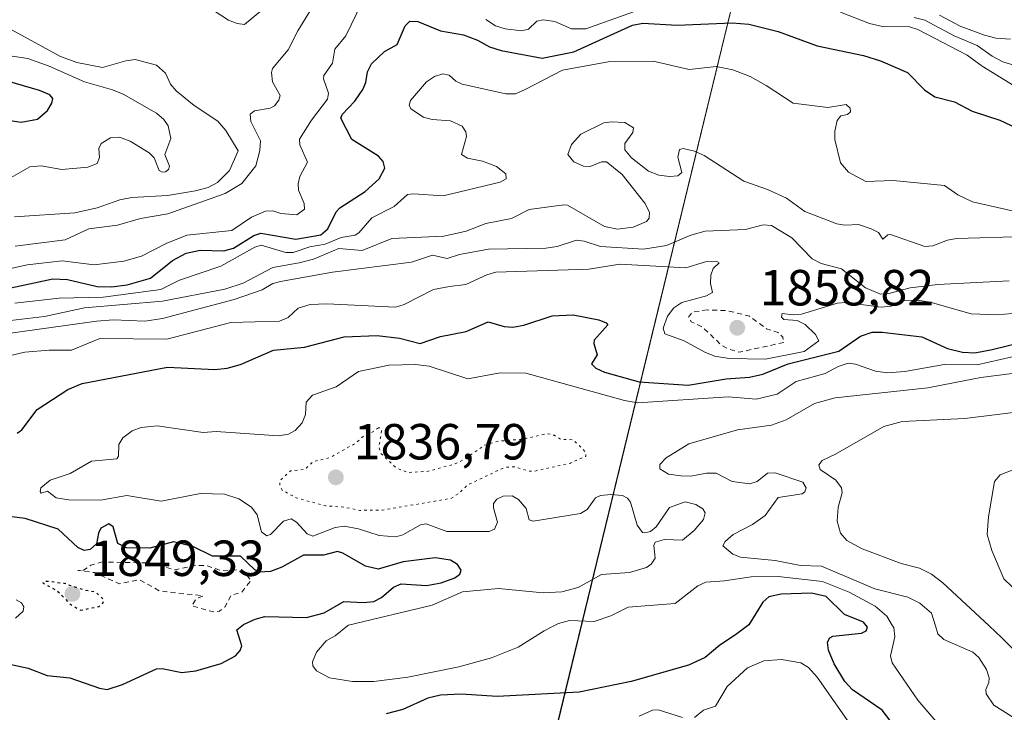
# Model space of a CAD drawing. Units: metres. Extents: x 681881 to 685390, y 4753994 to 4756381.
# Drawn here: x 682407 to 682601, y 4755484 to 4755621 of the extents above; entities that cross this region are included whole.
import ezdxf

# ---------------------------------------------------------------- set-up
doc = ezdxf.new("R2010")
doc.units = ezdxf.units.M
doc.header["$MEASUREMENT"] = 0
doc.linetypes.add('DGN Style 2', pattern=[1.648017, 0.98881, -0.659207])
doc.linetypes.add('DGN Style 5', pattern=[1.153612, 0.494405, -0.659207])
for name, color, linetype, lineweight in [('Curva de nivel auxiliar', 30, 'DGN Style 2', 0), ('Curva de nivel maestra', 30, 'Continuous', 30), ('Curva de nivel maestra depresión', 30, 'DGN Style 5', 30), ('Curva de nivel normal', 30, 'Continuous', 0), ('Curva de nivel normal depresión', 30, 'DGN Style 5', 0), ('Espacio natural protegido', 121, 'Continuous', 13), ('Espacio natural protegido CxS', 121, 'Continuous', 0), ('Municipio CxS', 4, 'Continuous', 0), ('Punto de cota en terreno', 7, 'Continuous', 0), ('Rótulo de punto de cota en terreno', 7, 'Continuous', 0)]:
    doc.layers.add(name, color=color, linetype=linetype, lineweight=lineweight)
doc.styles.add('Style-Arial', font='txt')

# ---------------------------------------------------------------- blocks, each defined once
blk = doc.blocks.new('5PATER')
at = {"layer": 'Municipio CxS', "linetype": 'Continuous', "lineweight": 0}
h = blk.add_hatch(color=51, dxfattribs=at)
edge = h.paths.add_edge_path()
edge.add_ellipse((0, 0), major_axis=(-0.11, -0.111), ratio=0.999422, start_angle=0, end_angle=360)

msp = doc.modelspace()

# ---------------------------------------------------------------- linework, layer by layer
at = {"layer": 'Curva de nivel auxiliar', "color": 30, "linetype": 'DGN Style 2', "lineweight": 0, "flags": 128}
for points, elevation in [([(682542.53, 4755563.91), (682539.58, 4755563.51), (682538.84, 4755562.52), (682539.36, 4755561.57), (682541.61, 4755560.53), (682545.16, 4755557.1), (682546.36, 4755556.35), (682548.78, 4755555.56), (682557.66, 4755557.5), (682557.43, 4755558.56), (682556.54, 4755559.46), (682554.23, 4755560.21), (682550.83, 4755562.68), (682546.49, 4755563.77), (682542.53, 4755563.91)], 1857.5), ([(682423.18, 4755514.16), (682420.83, 4755513.53), (682419.4, 4755512.53), (682418.32, 4755512.5), (682421.59, 4755512.06), (682426.55, 4755509.87), (682430.43, 4755510.67), (682434.45, 4755508.43), (682443.05, 4755507.48), (682441.64, 4755506.89), (682440.8, 4755505.47), (682445.24, 4755504.27), (682446.26, 4755504.48), (682447.35, 4755505.34), (682448.6, 4755507.61), (682450.6, 4755508.17), (682452.48, 4755510.5), (682451.65, 4755511.56), (682449.74, 4755512.61), (682446.51, 4755512.46), (682443.59, 4755513.5), (682441.37, 4755513.45), (682437.44, 4755512.59), (682432.55, 4755513.96), (682423.18, 4755514.16)], 1852.5)]:
    msp.add_lwpolyline(points, dxfattribs=dict(at, elevation=elevation))
at = {"layer": 'Curva de nivel maestra', "color": 30, "linetype": 'Continuous', "lineweight": 30, "flags": 128}
for points, elevation in [([(682402.23, 4755567.7101), (682413.38, 4755570.0701), (682416.26, 4755569.9301), (682422.12, 4755568.5301), (682424.92, 4755568.4701), (682428.04, 4755568.8601), (682432.62, 4755570.1801), (682436.96, 4755573.6901), (682439.66, 4755575.0901), (682442.45, 4755575.7101), (682447.13, 4755575.5801), (682449.02, 4755576.1401), (682453.06, 4755578.5801), (682454.43, 4755579.0801), (682461.3, 4755577.8801), (682466.27, 4755578.7601), (682467.65, 4755579.9401), (682469.28, 4755583.2701), (682469.99, 4755584.0901), (682475, 4755587.2901), (682477.74, 4755589.7901), (682478.91, 4755591.8801), (682478.54, 4755593.2201), (682477.64, 4755594.2601), (682472.37, 4755597.5901), (682470.2, 4755601.7701), (682470.47, 4755602.4901), (682472.98, 4755605.1101), (682474.57, 4755607.4201), (682475.14, 4755608.8001), (682475.46, 4755610.9301), (682476.28, 4755612.4701), (682478.79, 4755614.9601), (682481.32, 4755616.2901), (682482.93, 4755620.0101), (682483.81, 4755620.9401), (682485.41, 4755620.8201), (682489.87, 4755619.0101), (682494.4, 4755618.1901), (682497.18, 4755617.1601), (682499.56, 4755615.8601), (682501.84, 4755615.1601), (682509.94, 4755613.5901), (682516.2, 4755614.8501), (682527.8, 4755620.1201), (682529.79, 4755620.5101), (682536.6, 4755620.1201), (682547.41, 4755620.6001), (682550.7, 4755620.3501), (682556.55, 4755618.8701), (682564.23, 4755616.0501), (682573.34, 4755614.1301), (682576.72, 4755613.1101), (682582.02, 4755610.8101), (682585.42, 4755607.3401), (682587.43, 4755605.9701), (682591.34, 4755605.0001), (682594.78, 4755603.1301), (682600.26, 4755601.3601), (682607.96, 4755597.7401)], 1875), ([(682404.07, 4755601.4401), (682407.12, 4755600.9501), (682410.35, 4755601.5901), (682412.32, 4755603.3101), (682413.16, 4755604.7001), (682413.35, 4755605.6201), (682412.78, 4755606.3501), (682410.72, 4755607.2501), (682398, 4755610.9401)], 1900), ([(682406.3, 4755539.5801), (682407.23, 4755540.2601), (682410.24, 4755544.2501), (682416.31, 4755548.1801), (682419.17, 4755549.3801), (682435.98, 4755552.6001), (682445.31, 4755552.1801), (682447.79, 4755552.4101), (682450.37, 4755553.1201), (682456.89, 4755555.9501), (682463.03, 4755556.5501), (682470.84, 4755558.5801), (682477.38, 4755558.8901), (682481.75, 4755558.3301), (682485.86, 4755557.2701), (682489.87, 4755558.6501), (682494.93, 4755559.6701), (682499.28, 4755561.5401), (682502.45, 4755560.6201), (682504.14, 4755560.5101), (682506.33, 4755560.9301), (682511.89, 4755562.7501), (682516.04, 4755562.9701), (682521.13, 4755561.9501), (682522.54, 4755561.3801), (682522.88, 4755560.9501), (682520.18, 4755557.9701), (682520.11, 4755557.3201), (682520.82, 4755555.0801), (682519.65, 4755553.2901), (682520.56, 4755552.4301), (682522.21, 4755551.6001), (682529.11, 4755549.6901), (682538.76, 4755549.0501), (682546.25, 4755550.3201), (682550.88, 4755550.6301), (682553.52, 4755551.2301), (682558.47, 4755553.2501), (682568.51, 4755555.8001), (682572.76, 4755558.7201), (682575.07, 4755559.5101), (682577.02, 4755559.5401), (682584.88, 4755558.6001), (682589.92, 4755556.3201), (682592.89, 4755555.5501), (682595.32, 4755555.4401), (682598.75, 4755556.1201), (682604.93, 4755557.6401)], 1850), ([(682400.78, 4755494.8401), (682408.47, 4755493.1801), (682412.23, 4755491.7601), (682416.71, 4755491.3201), (682422.59, 4755489.2201), (682424.08, 4755489.0201), (682427.12, 4755489.9501), (682433.82, 4755493.0601), (682434.91, 4755493.1301), (682438.8, 4755492.3201), (682441.57, 4755492.7001), (682446.58, 4755494.1301), (682449.4, 4755495.6601), (682450.35, 4755496.7001), (682450.64, 4755497.5801), (682449.7, 4755500.7701), (682451, 4755501.8001), (682453.31, 4755502.8801), (682455.2, 4755503.3701), (682463.45, 4755503.2201), (682466.91, 4755504.1301), (682470.78, 4755506.3901), (682474.66, 4755506.1701), (682476.71, 4755506.3701), (682478.2, 4755507.1401), (682480.61, 4755509.1601), (682482.09, 4755509.8401), (682487.13, 4755509.4901), (682490.03, 4755510.0701), (682492.72, 4755511.0401), (682493.69, 4755511.7601), (682493.92, 4755512.5401), (682493.22, 4755513.6501), (682491.85, 4755514.5101), (682488.83, 4755514.9601), (682482.51, 4755514.2201), (682477.59, 4755512.7201), (682475.08, 4755513.3301), (682470.62, 4755515.9301), (682469.52, 4755516.2401), (682466.76, 4755515.4901), (682462.83, 4755515.4901), (682458.54, 4755513.1701), (682456.32, 4755512.2501), (682454.09, 4755512.1401), (682453.2, 4755512.6101), (682450.38, 4755515.3001), (682444.86, 4755515.2801), (682441, 4755517.1901), (682437.16, 4755518.1101), (682432.51, 4755516.9201), (682427.88, 4755516.9401), (682426.19, 4755517.8301), (682425.28, 4755521.1301), (682424.43, 4755521.7101), (682422.85, 4755520.8501), (682422.35, 4755519.8801), (682421.98, 4755517.7201), (682420.72, 4755516.6101), (682419.53, 4755516.4301), (682418.32, 4755517.0101), (682414.43, 4755520.6101), (682407.93, 4755522.7301), (682403.09, 4755523.3501)], 1850), ([(682580.24, 4755480.7301), (682577.05, 4755484.9201), (682571.18, 4755488.9401), (682569.69, 4755490.5401), (682567.6, 4755494.0401), (682566.42, 4755496.7601), (682566.25, 4755498.3001), (682566.7, 4755499.1601), (682567.31, 4755499.5401), (682572.99, 4755500.1301), (682573.89, 4755500.5601), (682574.12, 4755501.2701), (682573.35, 4755502.2501), (682569.61, 4755503.7801), (682565.96, 4755507.3401), (682563.1, 4755508.0001), (682557.09, 4755507.8401), (682554.7, 4755507.2601), (682553.52, 4755506.2501), (682550.72, 4755501.7601), (682548.07, 4755499.7901), (682544.98, 4755497.7501), (682542.14, 4755495.3201), (682538.84, 4755493.8101), (682527.53, 4755490.6001), (682517.24, 4755488.4501), (682501.09, 4755487.5801), (682493.95, 4755488.0601), (682489.89, 4755487.8401), (682487.38, 4755487.2601), (682482.42, 4755485.0601), (682479.17, 4755484.2001)], 1850)]:
    msp.add_lwpolyline(points, dxfattribs=dict(at, elevation=elevation))
at = {"layer": 'Curva de nivel maestra depresión', "color": 30, "linetype": 'DGN Style 5', "lineweight": 30, "elevation": 1850, "flags": 128}
msp.add_lwpolyline([(682418.8, 4755504.6301), (682422.44, 4755505.3901), (682423.15, 4755505.9101), (682423.49, 4755506.6901), (682421.85, 4755508.1901), (682419.73, 4755508.5301), (682415.69, 4755509.9001), (682412.21, 4755510.3301), (682411.47, 4755510.2401), (682411.4, 4755509.9701), (682414.22, 4755508.5201), (682416.67, 4755505.9301), (682418.8, 4755504.6301)], dxfattribs=at)
at = {"layer": 'Curva de nivel normal', "color": 30, "linetype": 'Continuous', "lineweight": 0, "flags": 128}
for points, elevation in [([(682401.16, 4755571.25), (682408.29, 4755572.85), (682415.21, 4755573.59), (682421.52, 4755572.84), (682427.36, 4755573.55), (682430.83, 4755574.53), (682435.73, 4755577.01), (682439.83, 4755578.66), (682448.66, 4755579.6), (682452.6, 4755582.21), (682455.35, 4755583.41), (682456.76, 4755583.5), (682458.37, 4755582.96), (682461.52, 4755582.66), (682463.06, 4755583.83), (682462.97, 4755584.9), (682461.88, 4755587.56), (682461.78, 4755588.81), (682462.09, 4755590.28), (682463.63, 4755593.11), (682462.08, 4755596.52), (682462.07, 4755597.6), (682464.41, 4755601.39), (682467.6, 4755605.52), (682467.76, 4755606.7), (682466.78, 4755609.53), (682466.83, 4755610.18), (682468.57, 4755612.64), (682469.03, 4755615.38), (682471.21, 4755618.02), (682474.27, 4755624.39)], 1880), ([(682405.91, 4755576.5), (682415.82, 4755577.78), (682420.46, 4755579.94), (682426.11, 4755580.67), (682430.65, 4755581.94), (682436.06, 4755582.86), (682447.38, 4755586.88), (682450.68, 4755588.87), (682453.41, 4755592.38), (682454.2, 4755595.42), (682454.32, 4755597.31), (682452.46, 4755601.12), (682452.29, 4755602.56), (682453.17, 4755603.22), (682456.25, 4755603.77), (682457.08, 4755604.22), (682457.99, 4755605.35), (682458.22, 4755606.23), (682456.72, 4755608.94), (682456.5, 4755610.78), (682456.74, 4755611.56), (682459.84, 4755615.27), (682461.69, 4755619), (682465.37, 4755625.02)], 1885), ([(682441.04, 4755625.73), (682448.05, 4755621.14), (682449.74, 4755620.43), (682451.17, 4755620.27), (682456.53, 4755624.64)], 1890), ([(682498.79, 4755621.25), (682500.71, 4755620.03), (682502.65, 4755619.4), (682505.86, 4755619), (682507.24, 4755619.33), (682508.9, 4755620.94), (682510.15, 4755621.17), (682512.46, 4755620.85), (682515.7, 4755619.4), (682518.56, 4755619.42), (682529.83, 4755623.42)], 1880), ([(682568.84, 4755622.72), (682574.54, 4755620.45), (682577.12, 4755619.86), (682582.47, 4755619.8), (682584.06, 4755619.29), (682593.81, 4755614.22), (682596.79, 4755612.01), (682603.08, 4755608.13)], 1880), ([(682583.39, 4755621.63), (682585.45, 4755621.13), (682591.26, 4755618), (682595.8, 4755616.13), (682598.73, 4755614.02), (682600.88, 4755612.92), (682603.66, 4755612.04)], 1885), ([(682588.35, 4755622.11), (682592.46, 4755619.91), (682597.21, 4755618.17), (682599.51, 4755617.56), (682602.36, 4755617.37)], 1890), ([(682405.81, 4755582.28), (682417.72, 4755583.09), (682422.14, 4755584.05), (682426.58, 4755585.64), (682428.96, 4755586.08), (682436.02, 4755586.49), (682441.49, 4755587.4), (682444.02, 4755588.1), (682445.86, 4755589.04), (682448.25, 4755591.42), (682449.94, 4755595.3), (682447.53, 4755599.31), (682445.94, 4755601.15), (682441.26, 4755604.3), (682437.69, 4755607.14), (682436.56, 4755608.47), (682435.58, 4755610.66), (682433.85, 4755612.22), (682429.63, 4755613.34), (682427.74, 4755613.12), (682423.18, 4755611.77), (682418.09, 4755612.79), (682414.72, 4755614.02), (682405, 4755619.33)], 1890), ([(682400.47, 4755614.73), (682408.4, 4755613.52), (682412.62, 4755612.03), (682419.61, 4755608.97), (682425.12, 4755607.38), (682427.22, 4755606.48), (682433.82, 4755602.76), (682435.27, 4755601.51), (682436.15, 4755600.27), (682436.62, 4755597.75), (682435.48, 4755594.57), (682436.39, 4755592.27), (682436.16, 4755591.61), (682435.6, 4755591.19), (682434.93, 4755591.1), (682434.33, 4755591.42), (682433.36, 4755593.95), (682432.4, 4755594.94), (682428.61, 4755597.21), (682426.51, 4755598.03), (682424.71, 4755597.86), (682422.91, 4755596.74), (682422.47, 4755595.8), (682422.55, 4755594.03), (682422.12, 4755592.79), (682420.26, 4755592.09), (682415.11, 4755591.61), (682411.04, 4755592.36), (682408.8, 4755592.18), (682402.76, 4755588.71)], 1895), ([(682405.83, 4755565.22), (682414.63, 4755566.23), (682423.31, 4755566.41), (682434.66, 4755567.97), (682438.39, 4755569.79), (682446.53, 4755572.53), (682453.24, 4755576.29), (682454.5, 4755576.69), (682459.35, 4755575.25), (682460.79, 4755575.23), (682464.08, 4755576.36), (682467.12, 4755576.93), (682470.25, 4755578.24), (682473.04, 4755578.65), (682473.78, 4755579.11), (682476.32, 4755582.07), (682480.75, 4755584.36), (682483.33, 4755586.68), (682484.52, 4755586.86), (682490.42, 4755586.42), (682501.63, 4755589.13), (682502.83, 4755589.81), (682502.75, 4755590.8), (682500.94, 4755592.23), (682498.19, 4755593.27), (682495.18, 4755593.86), (682494.03, 4755594.58), (682495, 4755598.14), (682494.86, 4755599.05), (682494.13, 4755600.17), (682491.85, 4755601.26), (682488.24, 4755601.48), (682486.54, 4755601.94), (682484.05, 4755603.59), (682483.71, 4755604.32), (682483.97, 4755605.26), (682487.13, 4755608.93), (682488.72, 4755609.97), (682490.35, 4755610.49), (682491.58, 4755610.26), (682492.9, 4755609.09), (682494.12, 4755608.48), (682502.76, 4755606.59), (682504.65, 4755606.57), (682506.56, 4755607.42), (682513.96, 4755611.23), (682522.96, 4755612.87), (682531.87, 4755613.01), (682538.93, 4755611.41), (682544.28, 4755611.98), (682547.59, 4755611.31), (682550.96, 4755609.97), (682554.17, 4755608.23), (682559.47, 4755604.73), (682566.33, 4755603.88), (682569.94, 4755604.46), (682570.74, 4755603.77), (682570.78, 4755602.99), (682570.17, 4755602.5), (682568.88, 4755602.26), (682568.19, 4755601.3), (682567.68, 4755599.22), (682567.69, 4755597.59), (682568.8, 4755592.98), (682570.39, 4755591.1), (682573.83, 4755589.24), (682579.22, 4755589.44), (682589.32, 4755588.48), (682591.96, 4755586.65), (682594.84, 4755585.24), (682604.76, 4755583)], 1870), ([(682605.44, 4755578.43), (682591.73, 4755578.01), (682589.92, 4755577.68), (682587.03, 4755576.56), (682585.48, 4755576.46), (682578.7, 4755578.79), (682578.18, 4755578.76), (682577.16, 4755577.89), (682576.34, 4755579.17), (682574.89, 4755579.93), (682572.4, 4755580.8), (682569.68, 4755580.63), (682568.12, 4755580.94), (682561.76, 4755583.37), (682558.17, 4755585.95), (682554.4, 4755587.72), (682549.75, 4755589.34), (682541.88, 4755594.4), (682540.03, 4755595.23), (682537.77, 4755595.81), (682537.03, 4755595.59), (682536.69, 4755594.04), (682537.48, 4755591.07), (682536.71, 4755590.4), (682535.04, 4755590.23), (682532.97, 4755590.5), (682530.92, 4755591.34), (682527.55, 4755593.91), (682526.23, 4755595.54), (682526.28, 4755596.75), (682527.83, 4755598.97), (682527.94, 4755599.83), (682526.23, 4755600.93), (682523.57, 4755601.04), (682522.08, 4755600.82), (682517.54, 4755598.62), (682515.75, 4755596.6), (682515.02, 4755594.62), (682516.19, 4755593.16), (682518.08, 4755592.27), (682519.41, 4755592.24), (682521.68, 4755593.12), (682522.66, 4755593.15), (682525.76, 4755590.63), (682530.21, 4755585.02), (682531.13, 4755583.22), (682531.05, 4755582.06), (682530.5, 4755581.35), (682527.92, 4755580.24), (682524.79, 4755579.88), (682522.25, 4755580.36), (682514.91, 4755584.57), (682514.21, 4755584.69), (682507.36, 4755583.74), (682503.86, 4755581.97), (682498.81, 4755580.99), (682494.96, 4755579.48), (682490.52, 4755578.49), (682480.27, 4755578.04), (682474.42, 4755575.62), (682469.78, 4755576.01), (682464.81, 4755573.95), (682462.01, 4755573.24), (682456.79, 4755572.26), (682450.9, 4755569.19), (682447.33, 4755568.02), (682435.02, 4755565.67), (682419.64, 4755564.32), (682411.73, 4755562.64), (682405.02, 4755561.82)], 1865), ([(682401.65, 4755558.84), (682421.96, 4755561.67), (682425.31, 4755561.95), (682431.49, 4755561.73), (682435, 4755562.22), (682449.12, 4755565.95), (682454.67, 4755567.91), (682456.81, 4755569.11), (682458.3, 4755569.56), (682468.58, 4755571.4), (682484.18, 4755573.33), (682488.3, 4755574.7), (682491.16, 4755574.1), (682493.6, 4755574.85), (682499.37, 4755575.9), (682510.63, 4755576.09), (682512.91, 4755576.47), (682516.69, 4755577.72), (682518.24, 4755577.52), (682521.42, 4755576.47), (682529.93, 4755575.91), (682534.46, 4755576.61), (682539.27, 4755578.7), (682542.1, 4755579.44), (682550.06, 4755579.79), (682553.58, 4755580.69), (682555.22, 4755580.57), (682559.24, 4755578.13), (682563.23, 4755573.97), (682565, 4755573.11), (682569.04, 4755572), (682573.76, 4755568.26), (682576.71, 4755567.04), (682578.35, 4755567.14), (682582.56, 4755568.26), (682588, 4755568.93), (682602.08, 4755569.64)], 1860), ([(682399.05, 4755553.57), (682407.82, 4755555.55), (682412.63, 4755555.99), (682417.03, 4755555.97), (682422.66, 4755558.3), (682435.84, 4755558.14), (682448.48, 4755561.45), (682458.1, 4755561.69), (682459.81, 4755562.41), (682461.8, 4755564.27), (682464.15, 4755564.98), (682467.42, 4755565.11), (682480.97, 4755564.46), (682482.72, 4755565.01), (682488.46, 4755567.93), (682491.67, 4755568.53), (682494.88, 4755568.93), (682499.02, 4755570.85), (682500.8, 4755571.34), (682519.15, 4755571.99), (682525.3, 4755572.96), (682538.31, 4755572.2), (682542.2, 4755573.38), (682544.4, 4755573.47), (682544.86, 4755573.23), (682543.72, 4755572.08), (682543.21, 4755570.8), (682543.17, 4755569.11), (682543.57, 4755567.33), (682542.39, 4755566.67), (682537.49, 4755565.41), (682535.91, 4755564.3), (682534.65, 4755562.68), (682533.83, 4755560.3), (682534.12, 4755559.2), (682537.94, 4755557.8), (682542.17, 4755555.49), (682544.04, 4755554.81), (682546.86, 4755554.31), (682554.03, 4755554.18), (682561.66, 4755555.74), (682564.56, 4755557.79), (682563.9, 4755559.09), (682561.82, 4755561.06), (682560.25, 4755561.82), (682557.64, 4755562.05), (682557.2, 4755562.46), (682557.3, 4755563.22), (682559.5, 4755562.94), (682561.1, 4755563.1), (682568.24, 4755565.25), (682569.89, 4755565.41), (682576.82, 4755564.44), (682578.83, 4755564.69), (682581.44, 4755565.81), (682584.04, 4755565.86), (682586.52, 4755565.46), (682594.61, 4755563.15), (682599.77, 4755562.96), (682604.25, 4755563.35)], 1855), ([(682592.06, 4755477.59), (682584.06, 4755486.88), (682579.02, 4755494.27), (682578.66, 4755495.61), (682579.52, 4755499.36), (682579.33, 4755501.2), (682579.1033, 4755501.5653), (682577.94, 4755503.44), (682575.65, 4755505.41), (682570.5, 4755508.19), (682565.26, 4755510.28), (682556.5, 4755511.29), (682551.2, 4755511.26), (682545.95, 4755510.42), (682542.27, 4755510.18), (682540.69, 4755509.48), (682536.18, 4755505.96), (682526.89, 4755505.21), (682523.52, 4755503.55), (682520.23, 4755502.43), (682515.34, 4755502.64), (682513.16, 4755502.04), (682512.227, 4755501.5653), (682510.31, 4755500.59), (682505.19, 4755497.37), (682499.96, 4755495.23), (682493.48, 4755493.45), (682483.45, 4755491.4), (682476.73, 4755490.59), (682472.49, 4755490.56), (682467.94, 4755491.29), (682465.37, 4755492.69), (682464.69, 4755493.67), (682464.58, 4755494.46), (682465.39, 4755496.34), (682467.29, 4755498.57), (682469.1, 4755499.55), (682471.5391, 4755501.5653), (682471.69, 4755501.69), (682488.21, 4755505.62), (682494.19, 4755508.24), (682501.33, 4755508.93), (682510.16, 4755508.06), (682513.84, 4755508.24), (682517.04, 4755509.13), (682521.62, 4755511.69), (682527.15, 4755512.11), (682530.53, 4755513.04), (682531.47, 4755513.7), (682532.26, 4755514.94), (682531.96, 4755517.41), (682532.26, 4755518.1), (682534.09, 4755518.59), (682537.65, 4755518.47), (682539.97, 4755520.36), (682541.77, 4755522.52), (682542.08, 4755523.88), (682541.62, 4755524.67), (682540.24, 4755525.54), (682538.18, 4755526.02), (682535.06, 4755524.92), (682532.44, 4755521.08), (682531.29, 4755520.17), (682530.2, 4755519.93), (682529.74, 4755519.98), (682528.71, 4755521.45), (682527.37, 4755525.98), (682526.75, 4755526.79), (682525.81, 4755527.29), (682523.51, 4755527.51), (682521.42, 4755527.29), (682520.48, 4755526.81), (682518.85, 4755524.51), (682517.51, 4755523.76), (682508.17, 4755522.22), (682507.36, 4755522.45), (682506.77, 4755524.7), (682505.3, 4755526.48), (682503.99, 4755527.2), (682502.27, 4755527.18), (682500.97, 4755526.54), (682500.32, 4755525.71), (682500.31, 4755524.82), (682501.15, 4755522), (682500.5, 4755520.63), (682499.51, 4755520.17), (682491.13, 4755520.17), (682487.04, 4755521.68), (682485.92, 4755521.48), (682482.47, 4755519.51), (682481.04, 4755519.14), (682477.75, 4755519.37), (682473.67, 4755520.7), (682470.88, 4755521.22), (682469.11, 4755520.98), (682464.65, 4755519.26), (682463.57, 4755519.74), (682461.48, 4755521.99), (682460.41, 4755522.7), (682458.91, 4755522.19), (682456.32, 4755519.61), (682455.6, 4755519.31), (682454.52, 4755520.09), (682453.69, 4755523.46), (682452.57, 4755524.98), (682450.06, 4755526.62), (682447.21, 4755527.54), (682442.48, 4755527.66), (682434.71, 4755526.19), (682427.98, 4755527.29), (682422.77, 4755526.39), (682416.5, 4755526.41), (682414.03, 4755526.85), (682412.33, 4755528.14), (682411.06, 4755527.75), (682410.84, 4755528.08), (682411, 4755528.77), (682412.86, 4755530.28), (682416.77, 4755531.66), (682421.01, 4755534.06), (682425.98, 4755534.52), (682426.31, 4755535.08), (682426.42, 4755537.33), (682427.17, 4755538.66), (682429.01, 4755540.03), (682430.78, 4755540.72), (682433.93, 4755541.03), (682443.06, 4755539.75), (682445.57, 4755539.92), (682457.89, 4755539.06), (682459.89, 4755539.39), (682461.17, 4755540.1), (682462.54, 4755541.65), (682463.22, 4755543.3), (682463.33, 4755545.72), (682464.61, 4755547.06), (682469.25, 4755548.76), (682473.67, 4755551.76), (682479.75, 4755553.03), (682484.96, 4755553.12), (682487.62, 4755552.82), (682495.26, 4755550.33), (682501.64, 4755551.48), (682506.7, 4755551.45), (682526.21, 4755546.03), (682528.84, 4755545.59), (682546.65, 4755546.76), (682552.17, 4755546.33), (682556.35, 4755547.3), (682560.07, 4755549.76), (682565.81, 4755551.4), (682568.33, 4755552.75), (682570.35, 4755553.39), (682571.76, 4755553.2), (682575.7, 4755551.86), (682578.09, 4755551.53), (682581.51, 4755551.76), (682589.31, 4755553.15), (682595.78, 4755553.07), (682604.99, 4755555.18)], 1845), ([(682607.42, 4755480.63), (682599.09, 4755485.91), (682597.58, 4755488.16), (682597.5, 4755489), (682598.11, 4755490.39), (682598.17, 4755491.32), (682597.61, 4755492.91), (682596.15, 4755495.33), (682594.91, 4755496.34), (682589.19, 4755498.83), (682588.05, 4755499.95), (682587.5418, 4755501.5653), (682586.76, 4755504.05), (682584.45, 4755506.01), (682582.09, 4755507.22), (682575.6, 4755508.86), (682565.05, 4755513.34), (682560.91, 4755513.48), (682555.9, 4755514.46), (682549.08, 4755515.14), (682547.55, 4755515.69), (682545.59, 4755517.35), (682546.08, 4755518.21), (682547.62, 4755519.58), (682551.46, 4755521.56), (682553.93, 4755523.34), (682556.5, 4755526.86), (682561.26, 4755527.59), (682561.81, 4755528.03), (682562.06, 4755528.83), (682561.39, 4755529.91), (682555.9, 4755531.76), (682554.42, 4755531.71), (682552.34, 4755530.02), (682550.91, 4755529.57), (682547.43, 4755530.06), (682544.28, 4755531.69), (682542.36, 4755531.69), (682539.26, 4755531.08), (682537.31, 4755531.14), (682534.84, 4755531.51), (682533.15, 4755532.57), (682533.15, 4755533.4), (682534.38, 4755534.74), (682538.87, 4755537.47), (682548.48, 4755540.24), (682555.17, 4755541.14), (682558.12, 4755542.21), (682563.68, 4755545.42), (682567.74, 4755546.59), (682586.08, 4755548.56), (682596.53, 4755550.55), (682603.24, 4755551.45)], 1840), ([(682606.13, 4755544.05), (682593.33, 4755542.48), (682580.97, 4755541.88), (682577.38, 4755540.89), (682567.85, 4755535.42), (682565.18, 4755534.21), (682564.53, 4755533.37), (682564.81, 4755532.44), (682567.91, 4755530.29), (682569.05, 4755528.8), (682569.17, 4755527.79), (682568.34, 4755524.99), (682568.16, 4755522.22), (682568.79, 4755519.87), (682570.04, 4755518.39), (682573.12, 4755516.73), (682580.78, 4755513.86), (682584.44, 4755512.96), (682586.78, 4755511.78), (682589.01, 4755510.05), (682598.1365, 4755501.5653), (682600.67, 4755499.21), (682605.24, 4755494.52)], 1835), ([(682603.01, 4755532.4), (682600.32, 4755531.34), (682599.19, 4755530.04), (682598.01, 4755523.06), (682597.79, 4755519.6), (682598.67, 4755516.4), (682601.06, 4755510.82), (682602.69, 4755509.24)], 1830), ([(682406.02, 4755503.04), (682407.5, 4755504.47), (682407.63, 4755505.34), (682407.16, 4755506.08), (682406.15, 4755506.71)], 1855), ([(682540.03, 4755483.49), (682541.79, 4755484.88), (682544.16, 4755485.68), (682546.48, 4755489.58), (682550.46, 4755493.24), (682553.68, 4755494.66), (682557.16, 4755494.91), (682560.98, 4755494.26), (682562.5, 4755493.34), (682564.22, 4755491.42), (682570.97, 4755481.75)], 1855), ([(682529.1, 4755483.74), (682531.74, 4755484.94), (682532.84, 4755484.97), (682537.64, 4755483.46)], 1855)]:
    msp.add_lwpolyline(points, dxfattribs=dict(at, elevation=elevation))
at = {"layer": 'Curva de nivel normal depresión', "color": 30, "linetype": 'DGN Style 5', "lineweight": 0, "elevation": 1840, "flags": 128}
msp.add_lwpolyline([(682477.63, 4755540.67), (682476.27, 4755539.72), (682475.03, 4755539.32), (682473.26, 4755537.68), (682468.08, 4755534.78), (682464.86, 4755534.02), (682463.04, 4755532.43), (682460.27, 4755532.13), (682458.21, 4755530.27), (682458.13, 4755529.29), (682458.61, 4755528.34), (682461.36, 4755526.84), (682467.16, 4755525.24), (682470.84, 4755524.99), (682473.96, 4755524.35), (682478.42, 4755524.39), (682491.9, 4755526.71), (682493.47, 4755527.67), (682495.18, 4755529.34), (682502.58, 4755532.86), (682504.45, 4755532.95), (682507.33, 4755532.12), (682508.44, 4755532.1), (682515.5, 4755533.66), (682518.54, 4755535.01), (682518.59, 4755535.7), (682517.89, 4755536.54), (682516.04, 4755538.29), (682513.59, 4755538.37), (682512.28, 4755539.19), (682510.92, 4755539.51), (682506.21, 4755538.43), (682501.11, 4755537.97), (682498.61, 4755537.21), (682494.6, 4755534.42), (682492.78, 4755533.55), (682487.45, 4755532.07), (682483.36, 4755531.81), (682481.04, 4755532.79), (682478.12, 4755535.59), (682477.72, 4755536.86), (682478.25, 4755539.99), (682478.04, 4755540.59), (682477.63, 4755540.67)], dxfattribs=at)
at = {"layer": 'Espacio natural protegido', "color": 121, "linetype": 'Continuous', "lineweight": 13, "flags": 128}
for points in [[(682552.6505, 4755645.5102), (682552.6422, 4755645.5069), (682499.5794, 4755427.5404), (682299.8911, 4755211.4619), (682288.7336, 4755188.0485)], [(682288.7336, 4755188.0485), (682299.9247, 4755211.3051), (682499.6605, 4755427.4302), (682552.6505, 4755645.5102)]]:
    msp.add_lwpolyline(points, dxfattribs=at)
at = {"layer": 'Espacio natural protegido CxS', "color": 121, "linetype": 'Continuous', "lineweight": 0, "flags": 128}
msp.add_lwpolyline([(682499.6605, 4755427.4302), (682552.6505, 4755645.5102), (682552.6661, 4755645.5745), (682553.0907, 4755645.6862), (683184.1814, 4755811.7994), (682314.1622, 4756126.1808), (682314.121, 4756126.1744), (682152.8925, 4756101.1265), (681887.6453, 4756059.9186), (681887.5612, 4756059.9048), (681881.45, 4756289.9), (685241.2306, 4756379.9945)], dxfattribs=at)
msp.add_lwpolyline([(682247.8199, 4755102.1934), (682145.2251, 4754889.2114), (682144.9647, 4754889.2776), (681917.9403, 4754947.0121), (681917.1254, 4754947.2624), (681887.5622, 4756059.8703), (681887.6338, 4756059.882), (682152.8925, 4756101.1265), (682314.0801, 4756126.1892), (682314.121, 4756126.1744), (683183.3023, 4755812.0563), (682553.1748, 4755645.7199), (682553.0907, 4755645.6862), (682552.6505, 4755645.5102), (682552.6422, 4755645.5069), (682499.5794, 4755427.5404), (682299.8911, 4755211.4619), (682288.7336, 4755188.0485)], close=True, dxfattribs=at)

# ---------------------------------------------------------------- block references
at = {"layer": 'Punto de cota en terreno', "color": 7, "linetype": 'Continuous', "lineweight": 0, "xscale": 10, "yscale": 10, "zscale": 10}
for p in [(682548.45, 4755560.4, 1858.82), (682469.22, 4755530.87, 1836.79), (682417.22, 4755507.87, 1849.33)]:
    msp.add_blockref('5PATER', p, dxfattribs=at)

# ---------------------------------------------------------------- texts
at = {"layer": 'Rótulo de punto de cota en terreno', "color": 7, "linetype": 'Continuous', "lineweight": 0, "style": 'Style-Arial'}
for s, p in [('1858,82', (682552.8597, 4755564.8097)), ('1836,79', (682472.7478, 4755534.3978)), ('1849,33', (682420.7478, 4755511.3978))]:
    msp.add_text(s, height=7, dxfattribs=at).set_placement(p)

doc.saveas('drawing.dxf')
